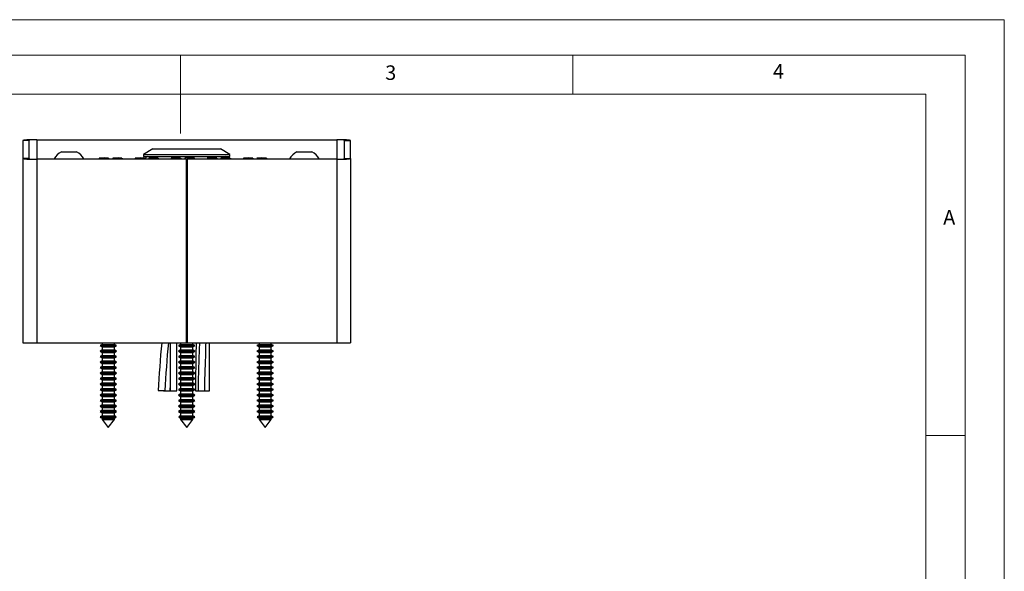
# Model space of a CAD drawing. Units: millimetres. Extents: x 0 to 420, y 0 to 594.
# Drawn here: x 169 to 420, y 454 to 594 of the extents above; entities that cross this region are included whole.
import ezdxf

# ---------------------------------------------------------------- set-up
doc = ezdxf.new("R2010")
doc.units = ezdxf.units.MM
doc.header["$LTSCALE"] = 2
doc.styles.add('SLDTEXTSTYLE0', font='TXT', dxfattribs={"width": 0.75})

msp = doc.modelspace()

# ---------------------------------------------------------------- linework, layer by layer
at = {"color": 7, "linetype": 'Continuous', "lineweight": 18}
for p, q in [((0.06, 594.11), (420.06, 594.11)), ((420.06, 594.11), (420.06, 0.11)), ((10.06, 585.11), (410.06, 585.11)), ((210.06, 585.11), (210.06, 565.11)), ((310.06, 585.11), (310.06, 575.11)), ((410.06, 583.19), (410.06, 585.11)), ((410.06, 583.19), (410.06, 9.11)), ((20.06, 575.11), (400.06, 575.11)), ((400.06, 19.11), (400.06, 575.11)), ((400.06, 488.15), (410.06, 488.15))]:
    msp.add_line(p, q, dxfattribs=at)
at = {"color": 7, "linetype": 'Continuous', "lineweight": 25}
for p, q in [((171.39, 563.33), (169.89, 563.33)), ((169.89, 563.33), (169.89, 558.75)), ((171.39, 563.33), (171.39, 558.75)), ((173.39, 563.54), (249.89, 563.54)), ((251.89, 563.33), (253.39, 563.33)), ((251.89, 558.75), (251.89, 563.33)), ((253.39, 558.75), (253.39, 563.33)), ((179.74, 560.44), (183.42, 560.44)), ((183.42, 560.44), (183.54, 560.44)), ((203.02, 561.24), (200.64, 559.74)), ((200.64, 559.74), (200.64, 559.24)), ((200.64, 559.74), (222.64, 559.74)), ((203.02, 561.24), (220.27, 561.24)), ((222.64, 559.74), (220.27, 561.24)), ((222.64, 559.24), (222.64, 559.74)), ((239.74, 560.44), (243.54, 560.44)), ((169.89, 558.75), (169.89, 511.74)), ((171.39, 558.75), (169.89, 558.75)), ((173.39, 558.54), (173.39, 511.74)), ((211.54, 558.54), (173.39, 558.54)), ((177.84, 558.62), (177.84, 558.54)), ((177.84, 558.62), (185.2, 558.62)), ((185.2, 558.62), (185.44, 558.62)), ((185.44, 558.54), (185.44, 558.62)), ((189.32, 558.84), (189.32, 558.54)), ((190.52, 558.84), (190.52, 558.54)), ((191.72, 558.84), (191.72, 558.54)), ((192.78, 558.84), (192.78, 558.54)), ((193.99, 558.84), (193.99, 558.54)), ((195.18, 558.84), (195.18, 558.54)), ((198.51, 558.84), (198.51, 558.54)), ((199.72, 558.84), (199.72, 558.54)), ((200.64, 559.24), (222.64, 559.24)), ((200.91, 558.84), (200.91, 558.54)), ((201.98, 558.84), (201.98, 558.54)), ((203.18, 558.84), (203.18, 558.54)), ((204.38, 558.84), (204.38, 558.54)), ((207.71, 558.84), (207.71, 558.54)), ((208.92, 558.84), (208.92, 558.54)), ((210.11, 558.84), (210.11, 558.54)), ((211.18, 558.84), (211.18, 558.54)), ((211.54, 558.54), (211.54, 511.74)), ((211.54, 558.24), (211.74, 558.24)), ((211.74, 558.54), (211.74, 511.74)), ((249.89, 558.54), (211.74, 558.54)), ((212.38, 558.84), (212.38, 558.54)), ((213.58, 558.84), (213.58, 558.54)), ((216.91, 558.84), (216.91, 558.54)), ((216.91, 558.84), (216.91, 558.84)), ((218.11, 558.84), (218.11, 558.54)), ((219.31, 558.84), (219.31, 558.54)), ((219.31, 558.84), (219.31, 558.84)), ((220.37, 558.84), (220.37, 558.54)), ((221.58, 558.84), (221.58, 558.54)), ((222.77, 558.84), (222.77, 558.54)), ((226.11, 558.84), (226.11, 558.54)), ((227.31, 558.84), (227.31, 558.54)), ((228.51, 558.84), (228.51, 558.54)), ((229.57, 558.84), (229.57, 558.54)), ((230.78, 558.84), (230.78, 558.54)), ((231.97, 558.84), (231.97, 558.54)), ((237.84, 558.62), (237.84, 558.54)), ((237.84, 558.62), (245.44, 558.62)), ((245.44, 558.54), (245.44, 558.62)), ((249.89, 558.54), (249.89, 511.74)), ((251.89, 558.75), (253.39, 558.75)), ((253.39, 558.75), (253.39, 511.74)), ((211.54, 556.74), (211.74, 556.74)), ((211.54, 556.59), (211.74, 556.6)), ((211.54, 556.19), (211.74, 556.2)), ((211.54, 555.99), (211.74, 556)), ((211.54, 555.59), (211.74, 555.6)), ((211.54, 555.24), (211.74, 555.24)), ((211.54, 554.64), (211.74, 554.59)), ((211.74, 552.89), (211.54, 552.85)), ((211.54, 552.24), (211.74, 552.24)), ((211.54, 552.19), (211.74, 552.2)), ((211.54, 551.99), (211.74, 552)), ((211.54, 551.59), (211.74, 551.6)), ((211.54, 551.19), (211.74, 551.2)), ((211.54, 550.99), (211.74, 551)), ((211.54, 550.59), (211.74, 550.6)), ((211.54, 550.19), (211.74, 550.2)), ((211.54, 549.99), (211.74, 550)), ((211.54, 549.59), (211.74, 549.6)), ((211.54, 549.19), (211.74, 549.2)), ((211.54, 548.99), (211.74, 549)), ((211.54, 548.59), (211.74, 548.6)), ((211.54, 548.19), (211.74, 548.2)), ((211.54, 547.99), (211.74, 548)), ((211.54, 547.59), (211.74, 547.6)), ((211.54, 547.19), (211.74, 547.2)), ((211.54, 546.99), (211.74, 547)), ((211.54, 546.59), (211.74, 546.6)), ((211.54, 546.19), (211.74, 546.2)), ((211.54, 545.99), (211.74, 546)), ((211.54, 545.59), (211.74, 545.6)), ((211.54, 545.19), (211.74, 545.2)), ((211.54, 544.99), (211.74, 545)), ((211.54, 544.59), (211.74, 544.6)), ((211.54, 544.19), (211.74, 544.2)), ((211.54, 543.99), (211.74, 544)), ((211.54, 543.59), (211.74, 543.6)), ((211.54, 543.19), (211.74, 543.2)), ((211.54, 542.99), (211.74, 543)), ((211.54, 542.59), (211.74, 542.6)), ((211.54, 542.19), (211.74, 542.2)), ((211.54, 542.12), (211.74, 542.12)), ((211.74, 541.24), (211.54, 541.24)), ((211.74, 536.04), (211.54, 536.04)), ((211.74, 533.84), (211.54, 533.84)), ((211.74, 514.69), (211.54, 514.69)), ((211.74, 515.19), (211.56, 515.19)), ((211.54, 513.24), (211.74, 513.24)), ((169.89, 511.74), (173.39, 511.74)), ((173.39, 511.74), (211.54, 511.74)), ((190.09, 511.37), (189.54, 511.05)), ((189.54, 511.05), (190.09, 510.73)), ((189.54, 511.05), (190, 511.05)), ((190.09, 509.97), (189.54, 509.65)), ((189.54, 509.65), (190.09, 509.33)), ((189.54, 509.65), (190, 509.65)), ((190, 511.05), (193.74, 511.05)), ((190, 509.65), (193.74, 509.65)), ((190.09, 511.74), (190.09, 511.37)), ((190.09, 511.37), (190.43, 511.37)), ((190.09, 510.73), (190.09, 509.97)), ((190.09, 510.73), (190.43, 510.73)), ((190.09, 509.97), (190.43, 509.97)), ((190.43, 511.37), (193.19, 511.37)), ((190.43, 510.73), (193.19, 510.73)), ((190.43, 509.97), (193.19, 509.97)), ((193.19, 511.37), (193.19, 511.74)), ((193.74, 511.05), (193.19, 511.37)), ((193.19, 510.73), (193.74, 511.05)), ((193.19, 509.97), (193.19, 510.73)), ((193.74, 509.65), (193.19, 509.97)), ((193.19, 509.33), (193.74, 509.65)), ((210.09, 511.37), (209.54, 511.05)), ((209.54, 511.05), (210.09, 510.73)), ((209.54, 511.05), (210, 511.05)), ((210.09, 509.97), (209.54, 509.65)), ((209.54, 509.65), (210.09, 509.33)), ((209.54, 509.65), (210, 509.65)), ((210, 511.05), (213.74, 511.05)), ((210, 509.65), (213.74, 509.65)), ((210.09, 511.74), (210.09, 511.37)), ((210.09, 511.37), (210.43, 511.37)), ((210.09, 510.73), (210.09, 509.97)), ((210.09, 510.73), (210.43, 510.73)), ((210.09, 509.97), (210.43, 509.97)), ((210.43, 511.37), (213.19, 511.37)), ((210.43, 510.73), (213.19, 510.73)), ((210.43, 509.97), (213.19, 509.97)), ((211.54, 511.74), (211.74, 511.74)), ((211.74, 511.74), (249.89, 511.74)), ((213.19, 511.37), (213.19, 511.74)), ((213.74, 511.05), (213.19, 511.37)), ((213.19, 510.73), (213.74, 511.05)), ((213.19, 509.97), (213.19, 510.73)), ((213.74, 509.65), (213.19, 509.97)), ((213.19, 509.33), (213.74, 509.65)), ((230.09, 511.37), (229.54, 511.05)), ((229.54, 511.05), (230.09, 510.73)), ((229.54, 511.05), (230, 511.05)), ((230.09, 509.97), (229.54, 509.65)), ((229.54, 509.65), (230.09, 509.33)), ((229.54, 509.65), (230, 509.65)), ((230, 511.05), (233.74, 511.05)), ((230, 509.65), (233.74, 509.65)), ((230.09, 511.74), (230.09, 511.37)), ((230.09, 511.37), (230.43, 511.37)), ((230.09, 510.73), (230.09, 509.97)), ((230.09, 510.73), (230.43, 510.73)), ((230.09, 509.97), (230.43, 509.97)), ((230.43, 511.37), (233.19, 511.37)), ((230.43, 510.73), (233.19, 510.73)), ((230.43, 509.97), (233.19, 509.97)), ((233.19, 511.37), (233.19, 511.74)), ((233.74, 511.05), (233.19, 511.37)), ((233.19, 510.73), (233.74, 511.05)), ((233.19, 509.97), (233.19, 510.73)), ((233.74, 509.65), (233.19, 509.97)), ((233.19, 509.33), (233.74, 509.65)), ((249.89, 511.74), (253.39, 511.74)), ((190.09, 508.57), (189.54, 508.25)), ((189.54, 508.25), (190.09, 507.93)), ((189.54, 508.25), (190, 508.25)), ((190.09, 507.17), (189.54, 506.85)), ((190, 508.25), (193.74, 508.25)), ((190.09, 509.33), (190.09, 508.57)), ((190.09, 509.33), (190.43, 509.33)), ((190.09, 508.57), (190.43, 508.57)), ((190.09, 507.93), (190.09, 507.17)), ((190.09, 507.93), (190.43, 507.93)), ((190.09, 507.17), (190.43, 507.17)), ((190.43, 509.33), (193.19, 509.33)), ((190.43, 508.57), (193.19, 508.57)), ((190.43, 507.93), (193.19, 507.93)), ((190.43, 507.17), (193.19, 507.17)), ((193.19, 508.57), (193.19, 509.33)), ((193.74, 508.25), (193.19, 508.57)), ((193.19, 507.93), (193.74, 508.25)), ((193.19, 507.17), (193.19, 507.93)), ((193.74, 506.85), (193.19, 507.17)), ((210.09, 508.57), (209.54, 508.25)), ((209.54, 508.25), (210.09, 507.93)), ((209.54, 508.25), (210, 508.25)), ((210.09, 507.17), (209.54, 506.85)), ((210, 508.25), (213.74, 508.25)), ((210.09, 509.33), (210.09, 508.57)), ((210.09, 509.33), (210.43, 509.33)), ((210.09, 508.57), (210.43, 508.57)), ((210.09, 507.93), (210.09, 507.17)), ((210.09, 507.93), (210.43, 507.93)), ((210.09, 507.17), (210.43, 507.17)), ((210.43, 509.33), (213.19, 509.33)), ((210.43, 508.57), (213.19, 508.57)), ((210.43, 507.93), (213.19, 507.93)), ((210.43, 507.17), (213.19, 507.17)), ((213.19, 508.57), (213.19, 509.33)), ((213.74, 508.25), (213.19, 508.57)), ((213.19, 507.93), (213.74, 508.25)), ((213.19, 507.17), (213.19, 507.93)), ((213.74, 506.85), (213.19, 507.17)), ((230.09, 508.57), (229.54, 508.25)), ((229.54, 508.25), (230.09, 507.93)), ((229.54, 508.25), (230, 508.25)), ((230.09, 507.17), (229.54, 506.85)), ((230, 508.25), (233.74, 508.25)), ((230.09, 509.33), (230.09, 508.57)), ((230.09, 509.33), (230.43, 509.33)), ((230.09, 508.57), (230.43, 508.57)), ((230.09, 507.93), (230.09, 507.17)), ((230.09, 507.93), (230.43, 507.93)), ((230.09, 507.17), (230.43, 507.17)), ((230.43, 509.33), (233.19, 509.33)), ((230.43, 508.57), (233.19, 508.57)), ((230.43, 507.93), (233.19, 507.93)), ((230.43, 507.17), (233.19, 507.17)), ((233.19, 508.57), (233.19, 509.33)), ((233.74, 508.25), (233.19, 508.57)), ((233.19, 507.93), (233.74, 508.25)), ((233.19, 507.17), (233.19, 507.93)), ((233.74, 506.85), (233.19, 507.17)), ((189.54, 506.85), (190.09, 506.53)), ((189.54, 506.85), (190, 506.85)), ((190.09, 505.77), (189.54, 505.45)), ((189.54, 505.45), (190.09, 505.13)), ((189.54, 505.45), (190, 505.45)), ((190, 506.85), (193.74, 506.85)), ((190, 505.45), (193.74, 505.45)), ((190.09, 506.53), (190.09, 505.77)), ((190.09, 506.53), (190.43, 506.53)), ((190.09, 505.77), (190.43, 505.77)), ((190.09, 505.13), (190.09, 504.37)), ((190.09, 505.13), (190.43, 505.13)), ((190.43, 506.53), (193.19, 506.53)), ((190.43, 505.77), (193.19, 505.77)), ((190.43, 505.13), (193.19, 505.13)), ((193.19, 506.53), (193.74, 506.85)), ((193.19, 505.77), (193.19, 506.53)), ((193.74, 505.45), (193.19, 505.77)), ((193.19, 505.13), (193.74, 505.45)), ((193.19, 504.37), (193.19, 505.13)), ((209.54, 506.85), (210.09, 506.53)), ((209.54, 506.85), (210, 506.85)), ((210.09, 505.77), (209.54, 505.45)), ((209.54, 505.45), (210.09, 505.13)), ((209.54, 505.45), (210, 505.45)), ((210, 506.85), (213.74, 506.85)), ((210, 505.45), (213.74, 505.45)), ((210.09, 506.53), (210.09, 505.77)), ((210.09, 506.53), (210.43, 506.53)), ((210.09, 505.77), (210.43, 505.77)), ((210.09, 505.13), (210.09, 504.37)), ((210.09, 505.13), (210.43, 505.13)), ((210.43, 506.53), (213.19, 506.53)), ((210.43, 505.77), (213.19, 505.77)), ((210.43, 505.13), (213.19, 505.13)), ((213.19, 506.53), (213.74, 506.85)), ((213.19, 505.77), (213.19, 506.53)), ((213.74, 505.45), (213.19, 505.77)), ((213.19, 505.13), (213.74, 505.45)), ((213.19, 504.37), (213.19, 505.13)), ((229.54, 506.85), (230.09, 506.53)), ((229.54, 506.85), (230, 506.85)), ((230.09, 505.77), (229.54, 505.45)), ((229.54, 505.45), (230.09, 505.13)), ((229.54, 505.45), (230, 505.45)), ((230, 506.85), (233.74, 506.85)), ((230, 505.45), (233.74, 505.45)), ((230.09, 506.53), (230.09, 505.77)), ((230.09, 506.53), (230.43, 506.53)), ((230.09, 505.77), (230.43, 505.77)), ((230.09, 505.13), (230.09, 504.37)), ((230.09, 505.13), (230.43, 505.13)), ((230.43, 506.53), (233.19, 506.53)), ((230.43, 505.77), (233.19, 505.77)), ((230.43, 505.13), (233.19, 505.13)), ((233.19, 506.53), (233.74, 506.85)), ((233.19, 505.77), (233.19, 506.53)), ((233.74, 505.45), (233.19, 505.77)), ((233.19, 505.13), (233.74, 505.45)), ((233.19, 504.37), (233.19, 505.13)), ((190.09, 504.37), (189.54, 504.05)), ((189.54, 504.05), (190.09, 503.73)), ((189.54, 504.05), (190, 504.05)), ((190.09, 502.97), (189.54, 502.65)), ((189.54, 502.65), (190.09, 502.33)), ((189.54, 502.65), (190, 502.65)), ((190, 504.05), (193.74, 504.05)), ((190, 502.65), (193.74, 502.65)), ((190.09, 504.37), (190.43, 504.37)), ((190.09, 503.73), (190.09, 502.97)), ((190.09, 503.73), (190.43, 503.73)), ((190.09, 502.97), (190.43, 502.97)), ((190.09, 502.33), (190.09, 501.57)), ((190.09, 502.33), (190.43, 502.33)), ((190.43, 504.37), (193.19, 504.37)), ((190.43, 503.73), (193.19, 503.73)), ((190.43, 502.97), (193.19, 502.97)), ((190.43, 502.33), (193.19, 502.33)), ((193.74, 504.05), (193.19, 504.37)), ((193.19, 503.73), (193.74, 504.05)), ((193.19, 502.97), (193.19, 503.73)), ((193.74, 502.65), (193.19, 502.97)), ((193.19, 502.33), (193.74, 502.65)), ((193.19, 501.57), (193.19, 502.33)), ((210.09, 504.37), (209.54, 504.05)), ((209.54, 504.05), (210.09, 503.73)), ((209.54, 504.05), (210, 504.05)), ((210.09, 502.97), (209.54, 502.65)), ((209.54, 502.65), (210.09, 502.33)), ((209.54, 502.65), (210, 502.65)), ((210, 504.05), (213.74, 504.05)), ((210, 502.65), (213.74, 502.65)), ((210.09, 504.37), (210.43, 504.37)), ((210.09, 503.73), (210.09, 502.97)), ((210.09, 503.73), (210.43, 503.73)), ((210.09, 502.97), (210.43, 502.97)), ((210.09, 502.33), (210.09, 501.57)), ((210.09, 502.33), (210.43, 502.33)), ((210.43, 504.37), (213.19, 504.37)), ((210.43, 503.73), (213.19, 503.73)), ((210.43, 502.97), (213.19, 502.97)), ((210.43, 502.33), (213.19, 502.33)), ((213.74, 504.05), (213.19, 504.37)), ((213.19, 503.73), (213.74, 504.05)), ((213.19, 502.97), (213.19, 503.73)), ((213.74, 502.65), (213.19, 502.97)), ((213.19, 502.33), (213.74, 502.65)), ((213.19, 501.57), (213.19, 502.33)), ((230.09, 504.37), (229.54, 504.05)), ((229.54, 504.05), (230.09, 503.73)), ((229.54, 504.05), (230, 504.05)), ((230.09, 502.97), (229.54, 502.65)), ((229.54, 502.65), (230.09, 502.33)), ((229.54, 502.65), (230, 502.65)), ((230, 504.05), (233.74, 504.05)), ((230, 502.65), (233.74, 502.65)), ((230.09, 504.37), (230.43, 504.37)), ((230.09, 503.73), (230.09, 502.97)), ((230.09, 503.73), (230.43, 503.73)), ((230.09, 502.97), (230.43, 502.97)), ((230.09, 502.33), (230.09, 501.57)), ((230.09, 502.33), (230.43, 502.33)), ((230.43, 504.37), (233.19, 504.37)), ((230.43, 503.73), (233.19, 503.73)), ((230.43, 502.97), (233.19, 502.97)), ((230.43, 502.33), (233.19, 502.33)), ((233.74, 504.05), (233.19, 504.37)), ((233.19, 503.73), (233.74, 504.05)), ((233.19, 502.97), (233.19, 503.73)), ((233.74, 502.65), (233.19, 502.97)), ((233.19, 502.33), (233.74, 502.65)), ((233.19, 501.57), (233.19, 502.33)), ((190.09, 501.57), (189.54, 501.25)), ((189.54, 501.25), (190.09, 500.93)), ((189.54, 501.25), (190, 501.25)), ((190.09, 500.17), (189.54, 499.85)), ((189.54, 499.85), (190.09, 499.53)), ((189.54, 499.85), (190, 499.85)), ((190, 501.25), (193.74, 501.25)), ((190, 499.85), (193.74, 499.85)), ((190.09, 501.57), (190.43, 501.57)), ((190.09, 500.93), (190.09, 500.17)), ((190.09, 500.93), (190.43, 500.93)), ((190.09, 500.17), (190.43, 500.17)), ((190.09, 499.53), (190.09, 498.77)), ((190.09, 499.53), (190.43, 499.53)), ((190.43, 501.57), (193.19, 501.57)), ((190.43, 500.93), (193.19, 500.93)), ((190.43, 500.17), (193.19, 500.17)), ((190.43, 499.53), (193.19, 499.53)), ((193.74, 501.25), (193.19, 501.57)), ((193.19, 500.93), (193.74, 501.25)), ((193.19, 500.17), (193.19, 500.93)), ((193.74, 499.85), (193.19, 500.17)), ((193.19, 499.53), (193.74, 499.85)), ((193.19, 498.77), (193.19, 499.53)), ((204.4, 499.58), (206.1, 499.58)), ((205.68, 499.55), (207.38, 499.55)), ((207.38, 499.55), (207.39, 500.29)), ((207.39, 499.57), (209.09, 499.57)), ((210.09, 501.57), (209.54, 501.25)), ((209.54, 501.25), (210.09, 500.93)), ((209.54, 501.25), (210, 501.25)), ((210.09, 500.17), (209.54, 499.85)), ((209.54, 499.85), (210.09, 499.53)), ((209.54, 499.85), (210, 499.85)), ((210, 501.25), (213.74, 501.25)), ((210, 499.85), (213.74, 499.85)), ((210.09, 501.57), (210.43, 501.57)), ((210.09, 500.93), (210.09, 500.17)), ((210.09, 500.93), (210.43, 500.93)), ((210.09, 500.17), (210.43, 500.17)), ((210.09, 499.53), (210.09, 498.77)), ((210.09, 499.53), (210.43, 499.53)), ((210.43, 501.57), (213.19, 501.57)), ((210.43, 500.93), (213.19, 500.93)), ((210.43, 500.17), (213.19, 500.17)), ((210.43, 499.53), (213.19, 499.53)), ((213.74, 501.25), (213.19, 501.57)), ((213.19, 500.93), (213.74, 501.25)), ((213.19, 500.17), (213.19, 500.93)), ((213.74, 499.85), (213.19, 500.17)), ((213.19, 499.53), (213.74, 499.85)), ((213.19, 498.77), (213.19, 499.53)), ((213.84, 499.55), (214.52, 499.55)), ((214.52, 499.55), (216.22, 499.55)), ((215.73, 499.54), (216.69, 499.54)), ((216.69, 499.54), (217.43, 499.54)), ((230.09, 501.57), (229.54, 501.25)), ((229.54, 501.25), (230.09, 500.93)), ((229.54, 501.25), (230, 501.25)), ((230.09, 500.17), (229.54, 499.85)), ((229.54, 499.85), (230.09, 499.53)), ((229.54, 499.85), (230, 499.85)), ((230, 501.25), (233.74, 501.25)), ((230, 499.85), (233.74, 499.85)), ((230.09, 501.57), (230.43, 501.57)), ((230.09, 500.93), (230.09, 500.17)), ((230.09, 500.93), (230.43, 500.93)), ((230.09, 500.17), (230.43, 500.17)), ((230.09, 499.53), (230.09, 498.77)), ((230.09, 499.53), (230.43, 499.53)), ((230.43, 501.57), (233.19, 501.57)), ((230.43, 500.93), (233.19, 500.93)), ((230.43, 500.17), (233.19, 500.17)), ((230.43, 499.53), (233.19, 499.53)), ((233.74, 501.25), (233.19, 501.57)), ((233.19, 500.93), (233.74, 501.25)), ((233.19, 500.17), (233.19, 500.93)), ((233.74, 499.85), (233.19, 500.17)), ((233.19, 499.53), (233.74, 499.85)), ((233.19, 498.77), (233.19, 499.53)), ((190.09, 498.77), (189.54, 498.45)), ((189.54, 498.45), (190.09, 498.13)), ((189.54, 498.45), (190, 498.45)), ((190.09, 497.37), (189.54, 497.05)), ((189.54, 497.05), (190.09, 496.73)), ((189.54, 497.05), (190, 497.05)), ((190, 498.45), (193.74, 498.45)), ((190, 497.05), (193.74, 497.05)), ((190.09, 498.77), (190.43, 498.77)), ((190.09, 498.13), (190.09, 497.37)), ((190.09, 498.13), (190.43, 498.13)), ((190.09, 497.37), (190.43, 497.37)), ((190.43, 498.77), (193.19, 498.77)), ((190.43, 498.13), (193.19, 498.13)), ((190.43, 497.37), (193.19, 497.37)), ((193.74, 498.45), (193.19, 498.77)), ((193.19, 498.13), (193.74, 498.45)), ((193.19, 497.37), (193.19, 498.13)), ((193.74, 497.05), (193.19, 497.37)), ((193.19, 496.73), (193.74, 497.05)), ((210.09, 498.77), (209.54, 498.45)), ((209.54, 498.45), (210.09, 498.13)), ((209.54, 498.45), (210, 498.45)), ((210.09, 497.37), (209.54, 497.05)), ((209.54, 497.05), (210.09, 496.73)), ((209.54, 497.05), (210, 497.05)), ((210, 498.45), (213.74, 498.45)), ((210, 497.05), (213.74, 497.05)), ((210.09, 498.77), (210.43, 498.77)), ((210.09, 498.13), (210.09, 497.37)), ((210.09, 498.13), (210.43, 498.13)), ((210.09, 497.37), (210.43, 497.37)), ((210.43, 498.77), (213.19, 498.77)), ((210.43, 498.13), (213.19, 498.13)), ((210.43, 497.37), (213.19, 497.37)), ((213.74, 498.45), (213.19, 498.77)), ((213.19, 498.13), (213.74, 498.45)), ((213.19, 497.37), (213.19, 498.13)), ((213.74, 497.05), (213.19, 497.37)), ((213.19, 496.73), (213.74, 497.05)), ((230.09, 498.77), (229.54, 498.45)), ((229.54, 498.45), (230.09, 498.13)), ((229.54, 498.45), (230, 498.45)), ((230.09, 497.37), (229.54, 497.05)), ((229.54, 497.05), (230.09, 496.73)), ((229.54, 497.05), (230, 497.05)), ((230, 498.45), (233.74, 498.45)), ((230, 497.05), (233.74, 497.05)), ((230.09, 498.77), (230.43, 498.77)), ((230.09, 498.13), (230.09, 497.37)), ((230.09, 498.13), (230.43, 498.13)), ((230.09, 497.37), (230.43, 497.37)), ((230.43, 498.77), (233.19, 498.77)), ((230.43, 498.13), (233.19, 498.13)), ((230.43, 497.37), (233.19, 497.37)), ((233.74, 498.45), (233.19, 498.77)), ((233.19, 498.13), (233.74, 498.45)), ((233.19, 497.37), (233.19, 498.13)), ((233.74, 497.05), (233.19, 497.37)), ((233.19, 496.73), (233.74, 497.05)), ((190.09, 495.97), (189.54, 495.65)), ((189.54, 495.65), (190.09, 495.33)), ((189.54, 495.65), (190, 495.65)), ((190.09, 494.57), (189.54, 494.25)), ((190, 495.65), (193.74, 495.65)), ((190.09, 496.73), (190.09, 495.97)), ((190.09, 496.73), (190.43, 496.73)), ((190.09, 495.97), (190.43, 495.97)), ((190.09, 495.33), (190.09, 494.57)), ((190.09, 495.33), (190.43, 495.33)), ((190.09, 494.57), (190.43, 494.57)), ((190.43, 496.73), (193.19, 496.73)), ((190.43, 495.97), (193.19, 495.97)), ((190.43, 495.33), (193.19, 495.33)), ((190.43, 494.57), (193.19, 494.57)), ((193.19, 495.97), (193.19, 496.73)), ((193.74, 495.65), (193.19, 495.97)), ((193.19, 495.33), (193.74, 495.65)), ((193.19, 494.57), (193.19, 495.33)), ((193.74, 494.25), (193.19, 494.57)), ((210.09, 495.97), (209.54, 495.65)), ((209.54, 495.65), (210.09, 495.33)), ((209.54, 495.65), (210, 495.65)), ((210.09, 494.57), (209.54, 494.25)), ((210, 495.65), (213.74, 495.65)), ((210.09, 496.73), (210.09, 495.97)), ((210.09, 496.73), (210.43, 496.73)), ((210.09, 495.97), (210.43, 495.97)), ((210.09, 495.33), (210.09, 494.57)), ((210.09, 495.33), (210.43, 495.33)), ((210.09, 494.57), (210.43, 494.57)), ((210.43, 496.73), (213.19, 496.73)), ((210.43, 495.97), (213.19, 495.97)), ((210.43, 495.33), (213.19, 495.33)), ((210.43, 494.57), (213.19, 494.57)), ((213.19, 495.97), (213.19, 496.73)), ((213.74, 495.65), (213.19, 495.97)), ((213.19, 495.33), (213.74, 495.65)), ((213.19, 494.57), (213.19, 495.33)), ((213.74, 494.25), (213.19, 494.57)), ((230.09, 495.97), (229.54, 495.65)), ((229.54, 495.65), (230.09, 495.33)), ((229.54, 495.65), (230, 495.65)), ((230.09, 494.57), (229.54, 494.25)), ((230, 495.65), (233.74, 495.65)), ((230.09, 496.73), (230.09, 495.97)), ((230.09, 496.73), (230.43, 496.73)), ((230.09, 495.97), (230.43, 495.97)), ((230.09, 495.33), (230.09, 494.57)), ((230.09, 495.33), (230.43, 495.33)), ((230.09, 494.57), (230.43, 494.57)), ((230.43, 496.73), (233.19, 496.73)), ((230.43, 495.97), (233.19, 495.97)), ((230.43, 495.33), (233.19, 495.33)), ((230.43, 494.57), (233.19, 494.57)), ((233.19, 495.97), (233.19, 496.73)), ((233.74, 495.65), (233.19, 495.97)), ((233.19, 495.33), (233.74, 495.65)), ((233.19, 494.57), (233.19, 495.33)), ((233.74, 494.25), (233.19, 494.57)), ((189.54, 494.25), (190.09, 493.93)), ((189.54, 494.25), (190, 494.25)), ((190.09, 493.17), (189.6, 492.89)), ((189.6, 492.89), (189.7, 492.76)), ((189.6, 492.89), (190.04, 492.89)), ((189.7, 492.76), (190.09, 492.53)), ((193.59, 492.76), (189.7, 492.76)), ((190, 494.25), (193.74, 494.25)), ((190.04, 492.89), (193.68, 492.89)), ((190.09, 493.93), (190.09, 493.17)), ((190.09, 493.93), (190.43, 493.93)), ((190.09, 493.17), (190.43, 493.17)), ((190.09, 492.53), (190.09, 492.24)), ((190.09, 492.53), (190.43, 492.53)), ((190.09, 492.24), (191.64, 490.19)), ((190.09, 492.24), (190.43, 492.24)), ((190.43, 493.93), (193.19, 493.93)), ((190.43, 493.17), (193.19, 493.17)), ((190.43, 492.53), (193.19, 492.53)), ((190.43, 492.24), (193.19, 492.24)), ((191.64, 490.19), (193.19, 492.24)), ((193.19, 493.93), (193.74, 494.25)), ((193.19, 493.17), (193.19, 493.93)), ((193.68, 492.89), (193.19, 493.17)), ((193.19, 492.53), (193.59, 492.76)), ((193.19, 492.24), (193.19, 492.53)), ((193.59, 492.76), (193.68, 492.89)), ((209.54, 494.25), (210.09, 493.93)), ((209.54, 494.25), (210, 494.25)), ((210.09, 493.17), (209.6, 492.89)), ((209.6, 492.89), (209.7, 492.76)), ((209.6, 492.89), (210.04, 492.89)), ((209.7, 492.76), (210.09, 492.53)), ((213.59, 492.76), (209.7, 492.76)), ((210, 494.25), (213.74, 494.25)), ((210.04, 492.89), (213.68, 492.89)), ((210.09, 493.93), (210.09, 493.17)), ((210.09, 493.93), (210.43, 493.93)), ((210.09, 493.17), (210.43, 493.17)), ((210.09, 492.53), (210.09, 492.24)), ((210.09, 492.53), (210.43, 492.53)), ((210.09, 492.24), (211.64, 490.19)), ((210.09, 492.24), (210.43, 492.24)), ((210.43, 493.93), (213.19, 493.93)), ((210.43, 493.17), (213.19, 493.17)), ((210.43, 492.53), (213.19, 492.53)), ((210.43, 492.24), (213.19, 492.24)), ((211.64, 490.19), (213.19, 492.24)), ((213.19, 493.93), (213.74, 494.25)), ((213.19, 493.17), (213.19, 493.93)), ((213.68, 492.89), (213.19, 493.17)), ((213.19, 492.53), (213.59, 492.76)), ((213.19, 492.24), (213.19, 492.53)), ((213.59, 492.76), (213.68, 492.89)), ((229.54, 494.25), (230.09, 493.93)), ((229.54, 494.25), (230, 494.25)), ((230.09, 493.17), (229.6, 492.89)), ((229.6, 492.89), (229.7, 492.76)), ((229.6, 492.89), (230.04, 492.89)), ((229.7, 492.76), (230.09, 492.53)), ((233.59, 492.76), (229.7, 492.76)), ((230, 494.25), (233.74, 494.25)), ((230.04, 492.89), (233.68, 492.89)), ((230.09, 493.93), (230.09, 493.17)), ((230.09, 493.93), (230.43, 493.93)), ((230.09, 493.17), (230.43, 493.17)), ((230.09, 492.53), (230.09, 492.24)), ((230.09, 492.53), (230.43, 492.53)), ((230.09, 492.24), (231.64, 490.19)), ((230.09, 492.24), (230.43, 492.24)), ((230.43, 493.93), (233.19, 493.93)), ((230.43, 493.17), (233.19, 493.17)), ((230.43, 492.53), (233.19, 492.53)), ((230.43, 492.24), (233.19, 492.24)), ((231.64, 490.19), (233.19, 492.24)), ((233.19, 493.93), (233.74, 494.25)), ((233.19, 493.17), (233.19, 493.93)), ((233.68, 492.89), (233.19, 493.17)), ((233.19, 492.53), (233.59, 492.76)), ((233.19, 492.24), (233.19, 492.53)), ((233.59, 492.76), (233.68, 492.89))]:
    msp.add_line(p, q, dxfattribs=at)
at = {"color": 1, "linetype": 'Continuous', "lineweight": 25}
for p, q in [((173.39, 563.54), (173.39, 558.54)), ((249.89, 563.54), (249.89, 558.54)), ((211.54, 537.04), (211.74, 537.04))]:
    msp.add_line(p, q, dxfattribs=at)
at = {"color": 7, "linetype": 'Continuous', "lineweight": 25, "flags": 128}
for points in [[(173.37, 563.54), (173.23, 563.54), (173.24, 563.54)], [(250.05, 563.54), (250.06, 563.54), (249.92, 563.54)], [(190.52, 558.84), (190, 558.84), (189.63, 558.84), (189.4, 558.84), (189.32, 558.84), (189.32, 558.84)], [(191.7, 558.84), (190.71, 558.94), (189.45, 558.84)], [(191.67, 558.84), (190.72, 558.93), (189.48, 558.84)], [(191.67, 558.84), (191.6, 558.84), (191.34, 558.84), (190.99, 558.84), (190.58, 558.84), (190.52, 558.84)], [(193.99, 558.84), (193.46, 558.84), (193.09, 558.84), (192.86, 558.84), (192.81, 558.84)], [(195.14, 558.84), (194.19, 558.93), (192.94, 558.84)], [(195.14, 558.84), (195.08, 558.84), (194.81, 558.84), (194.46, 558.84), (194.06, 558.84), (193.99, 558.84)], [(199.72, 558.84), (199.19, 558.84), (198.82, 558.84), (198.6, 558.84), (198.52, 558.84), (198.51, 558.84)], [(200.9, 558.84), (199.9, 558.94), (198.64, 558.84)], [(200.87, 558.84), (199.92, 558.93), (198.67, 558.84)], [(200.87, 558.84), (200.8, 558.84), (200.53, 558.84), (200.18, 558.84), (199.78, 558.84), (199.72, 558.84)], [(203.18, 558.84), (202.66, 558.84), (202.3, 558.84), (202.07, 558.84), (201.98, 558.84), (201.98, 558.84)], [(204.34, 558.84), (203.39, 558.93), (202.14, 558.84)], [(204.34, 558.84), (204.27, 558.84), (204, 558.84), (203.64, 558.84), (203.24, 558.84), (203.18, 558.84)], [(208.92, 558.84), (208.39, 558.84), (208.02, 558.84), (207.8, 558.84), (207.72, 558.84), (207.71, 558.84)], [(210.07, 558.84), (209.12, 558.93), (207.87, 558.84)], [(210.07, 558.84), (210, 558.84), (209.73, 558.84), (209.38, 558.84), (208.98, 558.84), (208.92, 558.84)], [(213.61, 558.84), (212.38, 558.94), (211.14, 558.84)], [(212.38, 558.84), (211.86, 558.84), (211.49, 558.84), (211.27, 558.84), (211.18, 558.84), (211.18, 558.84)], [(213.58, 558.84), (213.46, 558.84), (213.2, 558.84), (212.83, 558.84), (212.44, 558.84), (212.38, 558.84)], [(219.33, 558.84), (218.11, 558.94), (216.89, 558.84)], [(218.11, 558.84), (217.59, 558.84), (217.22, 558.84), (216.99, 558.84), (216.91, 558.84), (216.91, 558.84)], [(219.31, 558.84), (219.2, 558.84), (218.93, 558.84), (218.58, 558.84), (218.17, 558.84), (218.11, 558.84)], [(221.58, 558.84), (221.06, 558.84), (220.69, 558.84), (220.47, 558.84), (220.38, 558.84), (220.37, 558.84)], [(222.73, 558.84), (221.78, 558.93), (220.53, 558.84)], [(222.73, 558.84), (222.66, 558.84), (222.4, 558.84), (222.03, 558.84), (221.63, 558.84), (221.58, 558.84)], [(227.31, 558.84), (226.78, 558.84), (226.42, 558.84), (226.19, 558.84), (226.11, 558.84), (226.11, 558.84)], [(228.47, 558.84), (227.51, 558.93), (226.27, 558.84)], [(228.47, 558.84), (228.4, 558.84), (228.14, 558.84), (227.79, 558.84), (227.38, 558.84), (227.31, 558.84)], [(232.01, 558.84), (230.77, 558.94), (229.54, 558.84)], [(230.78, 558.84), (230.25, 558.84), (229.89, 558.84), (229.66, 558.84), (229.58, 558.84), (229.57, 558.84)], [(231.97, 558.84), (231.86, 558.84), (231.59, 558.84), (231.23, 558.84), (230.83, 558.84), (230.78, 558.84)], [(207.46, 511.74), (207.45, 509.68), (207.42, 506.45), (207.4, 503.02), (207.39, 499.57)], [(209.09, 499.57), (209.1, 501.95), (209.11, 504.3), (209.12, 506.51), (209.14, 508.53), (209.15, 510.31), (209.16, 511.74)], [(214.03, 511.74), (214.01, 511.04), (213.97, 509.22), (213.95, 507.29), (213.95, 506.34), (213.94, 505.42), (213.92, 504.25), (213.88, 502.76), (213.84, 501.1), (213.84, 499.55)], [(214.86, 511.74), (214.81, 510.03), (214.72, 507.51), (214.63, 504.82), (214.56, 502.1), (214.52, 499.55)], [(216.22, 499.55), (216.25, 501.92), (216.32, 504.36), (216.4, 506.66), (216.47, 508.7), (216.51, 510.06), (216.55, 511.17), (216.57, 511.74)], [(217.43, 499.54), (217.43, 501.75), (217.43, 503.98), (217.42, 506.1), (217.42, 508.01), (217.42, 509.67), (217.42, 511.03), (217.41, 511.74)]]:
    msp.add_lwpolyline(points, dxfattribs=at)
at = {"color": 7, "linetype": 'Continuous', "lineweight": 25}
for centre, radius, start, end in [((181.64, 556.56), 4.32, 116.0598, 151.4762), ((181.64, 556.56), 4.32, 28.5238, 63.9402), ((241.64, 556.56), 4.32, 116.0598, 151.4762), ((241.64, 556.56), 4.32, 28.5238, 63.9402), ((201.64, 558.74), 0.5, 90, 203.5782), ((221.64, 558.74), 0.5, 19.0221, 90), ((433.29, 489.5), 229.11, 174.4295, 177.4778), ((449.45, 488.32), 243.61, 174.4824, 177.3495)]:
    msp.add_arc(centre, radius, start, end, dxfattribs=at)
for centre, major_axis, ratio, start_param, end_param in [((173.39, 563.33), (3.5, 0), 0.060024, 1.570796, 3.141593), ((173.39, 563.33), (2, 0), 0.105042, 1.570796, 3.141593), ((249.89, 563.33), (3.5, 0), 0.060024, 0, 1.570796), ((249.89, 563.33), (2, 0), 0.105042, 0, 1.570796), ((173.39, 558.75), (3.5, 0), 0.060024, 3.141593, 4.712389), ((173.39, 558.75), (2, 0), 0.105042, 3.141593, 4.712389), ((249.89, 558.75), (3.5, 0), 0.060024, 4.712389, 6.283185), ((249.89, 558.75), (2, 0), 0.105042, 4.712389, 6.283185)]:
    msp.add_ellipse(centre, major_axis=major_axis, ratio=ratio, start_param=start_param, end_param=end_param, dxfattribs=at)

# ---------------------------------------------------------------- texts
at = {"color": 7, "linetype": 'Continuous', "lineweight": 0, "char_height": 3.7, "attachment_point": 1, "style": 'SLDTEXTSTYLE0'}
for s, insert in [('3', (262.25, 582.47)), ('4', (361.1, 582.82)), ('A', (404.49, 545.59))]:
    msp.add_mtext(s, dxfattribs=dict(at, insert=insert))

doc.saveas('drawing.dxf')
